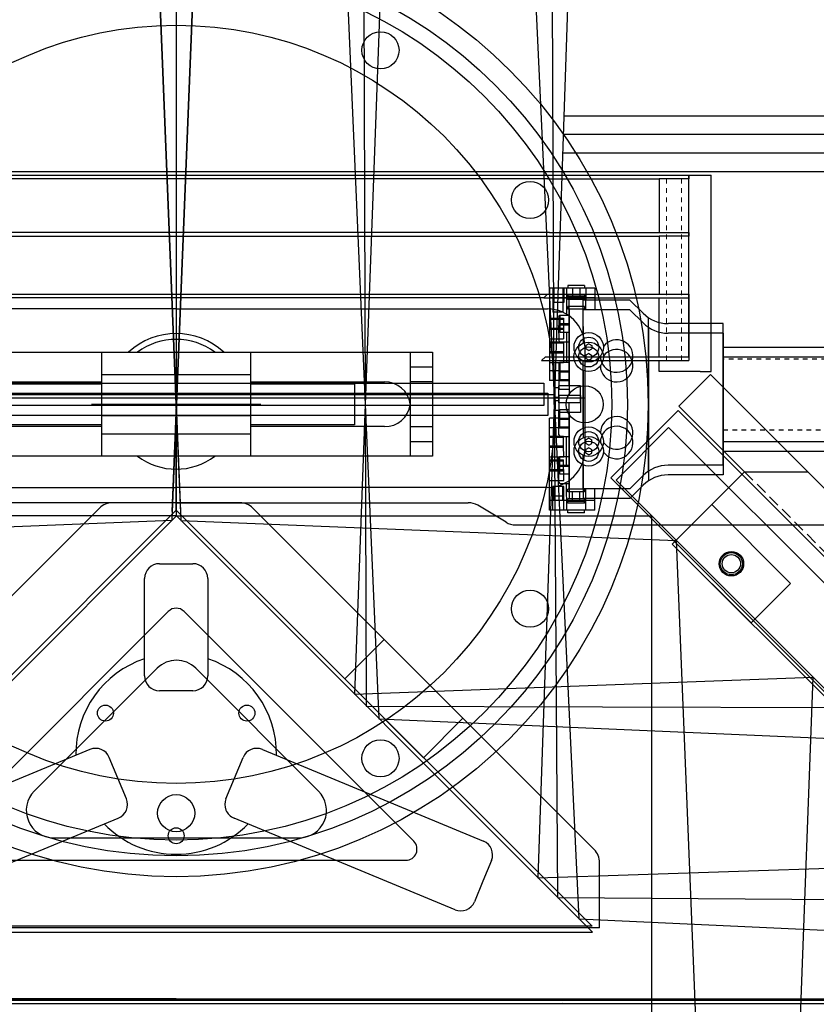
# Model space of a CAD drawing. Extents: x -8967 to 17291, y -2675 to 7446.
# Drawn here: x -1516 to -1301, y -1099 to -834 of the extents above; entities that cross this region are included whole.
import ezdxf

# ---------------------------------------------------------------- set-up
doc = ezdxf.new("R2010")
doc.units = 0
doc.header["$MEASUREMENT"] = 0
doc.linetypes.add('DASHED2', pattern=[9.525, 6.35, -3.175])
doc.linetypes.add('HIDDEN', pattern=[0.25, 0.125, -0.125])
for name, color, linetype in [('DEWARASSY', 164, 'CONTINUOUS'), ('insulator', 93, 'CONTINUOUS'), ('OPTICALBENCH', 11, 'CONTINUOUS')]:
    doc.layers.add(name, color=color, linetype=linetype)

msp = doc.modelspace()

# ---------------------------------------------------------------- linework, layer by layer
at = {"layer": 'DEWARASSY', "color": 7, "linetype": 'Continuous'}
for points in [[(-1473.5039, -1097.98274), (-1768.5039, -1097.98274)], [(-1473.5039, -1097.98274), (-1178.5039, -1097.98274)]]:
    msp.add_lwpolyline(points, dxfattribs=at)
for centre, radius in [((-1473.5039, -937.98274), 127.1), ((-1473.5039, -937.98274), 121.5), ((-1473.5039, -937.98274), 117.2718), ((-1418.5039, -842.71995), 5), ((-1378.24111, -882.98274), 5), ((-1363.5039, -937.98274), 5), ((-1378.24111, -992.98274), 5), ((-1418.5039, -1033.24553), 5), ((-1473.5039, -1047.98274), 5)]:
    msp.add_circle(centre, radius, dxfattribs=at)
at = {"layer": 'DEWARASSY', "linetype": 'Continuous'}
msp.add_circle((-1473.5039, -937.98274), 102, dxfattribs=at)
at = {"layer": 'insulator'}
for p, q in [((-1369.13845, -860.32274), (-1183.5039, -860.32274)), ((-1369.30762, -865.32274), (-1188.5039, -865.32274)), ((-1369.47678, -870.32274), (-1193.5039, -870.32274))]:
    msp.add_line(p, q, dxfattribs=at)
at = {"layer": 'OPTICALBENCH', "linetype": 'Continuous'}
for p, q in [((-1372.5564, -757.97395, 12.73216), (-1371.79983, -937.98274, -29.09518)), ((-1326.2775, -925.19491), (-1208.51891, -925.12466)), ((-1326.26235, -950.59491), (-1326.2775, -925.19491)), ((-1326.26235, -950.59491), (-1208.50375, -950.52465))]:
    msp.add_line(p, q, dxfattribs=at)
at = {"layer": 'OPTICALBENCH', "extrusion": (0, -1, 1.22461e-16)}
for p, q in [((-1480.02008, -777.98225, -0.29676), (-1473.56918, -937.98274)), ((-1479.94877, -777.98225, 28.79842), (-1473.49787, -937.98274, 29.09518)), ((-1473.53654, -777.98201, 6.18484), (-1473.53654, -937.98274, 0.03067)), ((-1467.053, -777.98225, -0.29676), (-1473.5039, -937.98274)), ((-1473.46523, -777.98201, 35.28002), (-1473.46523, -937.98274, 29.12585)), ((-1466.9817, -777.98225, 28.79842), (-1473.4326, -937.98274, 29.09518)), ((-1429.59782, -777.98103, -0.29304), (-1422.62729, -937.98274, 0.00376)), ((-1423.14229, -777.98054, 6.16682), (-1422.623, -937.98274, 0.0124)), ((-1416.67947, -777.9803, -0.30007), (-1422.61137, -937.98274, -0.00335)), ((-1379.12458, -777.97664, -0.28892), (-1371.63374, -937.98274, 0.00793)), ((-1366.35242, -777.97493, -0.303), (-1371.76589, -937.98274, -0.00629)), ((-1473.4507, -937.98274, 58.19094), (-1474.71048, -969.2281, 58.30684)), ((-1473.5039, -937.98274), (-1474.66783, -966.85164, 0.05354)), ((-1473.55107, -937.98274, 29.09576), (-1472.29129, -969.2281, 29.21166)), ((-1473.53654, -937.98274, 29.10233), (-1473.53654, -967.98274, 28.00402)), ((-1473.49787, -937.98274, 29.09518), (-1472.33394, -966.85164, 29.14872)), ((-1473.46523, -937.98274, 58.19751), (-1473.46523, -967.98274, 57.0992)), ((-1422.62911, -937.98274, 29.08906), (-1425.52151, -1015.99788, 29.37842)), ((-1422.61198, -937.98274, 29.10835), (-1422.34842, -1019.17097, 32.68309)), ((-1422.60882, -937.98274, 29.10328), (-1418.92248, -1022.597, 29.41719)), ((-1371.78327, -937.98274, 29.08317), (-1376.09508, -1065.42439, 29.55581)), ((-1371.71363, -937.98274, 29.0301), (-1370.85241, -1070.66707, 24.1719)), ((-1371.6149, -937.98274, 29.11162), (-1365.13534, -1076.38411, 29.62515)), ((-1474.71048, -969.2281, 58.30684), (-1608.08816, -974.60579, 58.8016)), ((-1473.46523, -967.98274, 57.0992), (-1601.46523, -967.98274, 52.4131)), ((-1474.71048, -969.2281, 58.30684), (-1474.71048, -969.2281, 58.30684)), ((-1474.69158, -969.2093, 29.1531), (-1474.69158, -969.2093, 29.1531)), ((-1474.68528, -969.20296), (-1474.68528, -969.20296)), ((-1473.53654, -967.98274, 28.00402), (-1345.53654, -967.98274, 23.31792)), ((-1473.53654, -967.98274, -30.26603), (-1473.53654, -967.98274, -30.26603)), ((-1473.53654, -967.98274, -27.92432), (-1473.53654, -967.98274, -27.92432)), ((-1473.53654, -967.98274, -1.12323), (-1473.53654, -967.98274, -1.12323)), ((-1473.53654, -967.98274, 1.23463), (-1473.53654, -967.98274, 1.23463)), ((-1473.53654, -967.98274, 30.41032), (-1473.53654, -967.98274, 30.41032)), ((-1473.53654, -967.98274, 28.00402), (-1473.53654, -967.98274, 28.00402)), ((-1473.46523, -967.98274, -1.17086), (-1473.46523, -967.98274, -1.17086)), ((-1473.46523, -967.98274, 1.17086), (-1473.46523, -967.98274, 1.17086)), ((-1473.46523, -967.98274, 27.97195), (-1473.46523, -967.98274, 27.97195)), ((-1473.46523, -967.98274, 30.32981), (-1473.46523, -967.98274, 30.32981)), ((-1473.46523, -967.98274, 59.5055), (-1473.46523, -967.98274, 59.5055)), ((-1473.46523, -967.98274, 57.0992), (-1473.46523, -967.98274, 57.0992)), ((-1472.31649, -969.20296, -29.09518), (-1472.31649, -969.20296, -29.09518)), ((-1472.31019, -969.2093, 0.05792), (-1472.31019, -969.2093, 0.05792)), ((-1472.29129, -969.2281, 29.21166), (-1338.91362, -974.60579, 29.70642)), ((-1472.29129, -969.2281, 29.21166), (-1472.29129, -969.2281, 29.21166)), ((-1345.53654, -967.98274, 36.04605), (-1345.53654, -1109.91267, 42.2951)), ((-1338.91362, -974.60579, 29.70642), (-1333.58335, -1106.80745, 30.19682)), ((-1425.52151, -1015.99788, 29.37842), (-1302.09744, -1011.42195, 29.8362)), ((-1302.09744, -1011.42195, 29.8362), (-1305.57353, -1105.18074, 30.18396)), ((-1302.09744, -1011.42195, 29.8362), (-1302.09744, -1011.42195, 29.8362)), ((-1302.08012, -1011.43928, 0.37025), (-1302.08012, -1011.43928, 0.37025)), ((-1302.07434, -1011.44514, -29.09518), (-1302.07434, -1011.44514, -29.09518)), ((-1425.52151, -1015.99788, 29.37842), (-1425.52151, -1015.99788, 29.37842)), ((-1425.50432, -1016.01497, 0.14136), (-1425.50432, -1016.01497, 0.14136)), ((-1425.49859, -1016.02083, -29.09518), (-1425.49859, -1016.02083, -29.09518)), ((-1422.36276, -1019.15657, 26.11239), (-1293.94601, -1019.57332, 21.41088)), ((-1422.36276, -1019.15657, 26.11239), (-1422.36276, -1019.15657, 26.11239)), ((-1422.35953, -1019.15999, -3.11003), (-1422.35953, -1019.15999, -3.11003)), ((-1422.35606, -1019.1634, -32.34808), (-1422.35606, -1019.1634, -32.34808)), ((-1422.35606, -1019.1634, -25.84227), (-1422.35606, -1019.1634, -25.84227)), ((-1422.35236, -1019.16707, 3.412), (-1293.93553, -1019.58381, 8.82785)), ((-1422.35236, -1019.16707, 3.412), (-1422.35236, -1019.16707, 3.412)), ((-1422.34842, -1019.17097, 32.68309), (-1293.93154, -1019.58797, 38.33733)), ((-1422.34842, -1019.17097, 32.68309), (-1422.34842, -1019.17097, 32.68309)), ((-1418.94837, -1022.57112, -29.09518), (-1418.94837, -1022.57112, -29.09518)), ((-1418.94189, -1022.57747, 0.16068), (-1418.94189, -1022.57747, 0.16068)), ((-1418.92248, -1022.597, 29.41719), (-1285.09195, -1028.42756, 29.91369)), ((-1418.92248, -1022.597, 29.41719), (-1418.92248, -1022.597, 29.41719)), ((-1376.09508, -1065.42439, 29.55581), (-1252.28405, -1061.23543, 30.01499)), ((-1376.09508, -1065.42439, 29.55581), (-1376.09508, -1065.42439, 29.55581)), ((-1376.07813, -1065.44124, 0.23006), (-1376.07813, -1065.44124, 0.23006)), ((-1376.07248, -1065.44685, -29.09518), (-1376.07248, -1065.44685, -29.09518)), ((-1370.85241, -1070.66707, 24.1719), (-1370.85241, -1070.66707, 24.1719)), ((-1370.8459, -1070.67341, -5.14676), (-1370.8459, -1070.67341, -5.14676)), ((-1370.83892, -1070.68049, -34.48111), (-1370.83892, -1070.68049, -34.48111)), ((-1370.83892, -1070.68049, -23.70925), (-1370.83892, -1070.68049, -23.70925)), ((-1370.83146, -1070.68782, 5.6414), (-1370.83146, -1070.68782, 5.6414)), ((-1370.82354, -1070.69588, 35.00895), (-1241.98704, -1071.5323, 40.68213)), ((-1370.82354, -1070.69588, 35.00895), (-1370.82354, -1070.69588, 35.00895)), ((-1365.16192, -1076.3575, -29.09518), (-1365.16192, -1076.3575, -29.09518)), ((-1365.15528, -1076.36409, 0.26466), (-1365.15528, -1076.36409, 0.26466)), ((-1365.13534, -1076.38411, 29.62515), (-1230.8484, -1082.67097, 30.12342)), ((-1365.13534, -1076.38411, 29.62515), (-1365.13534, -1076.38411, 29.62515))]:
    msp.add_line(p, q, dxfattribs=at)
at = {"layer": 'OPTICALBENCH'}
for p, q in [((-1748.5039, -875.32274), (-1198.50385, -875.32274)), ((-1574.52053, -876.32274), (-1372.48734, -876.32274)), ((-1372.48734, -876.32274), (-1335.45408, -876.32274)), ((-1335.45408, -925.18158), (-1335.45408, -876.32274)), ((-1335.45408, -876.32274), (-1329.45408, -876.32274)), ((-1335.45408, -876.32274), (-1335.45408, -877.32274)), ((-1329.45408, -929.18158), (-1329.45408, -876.32274)), ((-1373.48734, -877.32274), (-1573.52053, -877.32274)), ((-1373.48734, -877.32274), (-1343.45408, -877.32274)), ((-1343.45408, -877.32274), (-1343.45408, -891.73676)), ((-1335.45408, -877.32274), (-1343.45408, -877.32274)), ((-1335.45408, -891.73676), (-1335.45408, -877.32274)), ((-1373, -891.73676), (-1574.00786, -891.73676)), ((-1573.00786, -892.73676), (-1374, -892.73676)), ((-1374, -892.73676), (-1343.45408, -892.73676)), ((-1373, -891.73676), (-1343.45408, -891.73676)), ((-1343.45408, -891.73676), (-1335.45408, -891.73676)), ((-1343.45408, -892.73676), (-1343.45408, -908.35664)), ((-1335.45408, -892.73676), (-1343.45408, -892.73676)), ((-1335.45408, -891.73676), (-1335.45408, -892.73676)), ((-1335.45408, -908.35664), (-1335.45408, -892.73676)), ((-1363.56242, -906.03654), (-1368.05822, -906.03654)), ((-1368.05822, -906.03654), (-1368.05822, -906.74774)), ((-1363.56242, -906.03654), (-1363.56242, -906.74774)), ((-1573.45509, -908.35664), (-1373.55277, -908.35664)), ((-1373.55277, -908.35664), (-1374.55277, -909.35664)), ((-1373.55277, -908.35664), (-1343.45408, -908.35664)), ((-1372.99217, -906.74774), (-1372.99217, -928.97274)), ((-1360.80017, -906.74774), (-1372.99217, -906.74774)), ((-1372.10457, -906.74777), (-1372.10457, -910.55777)), ((-1371.83457, -906.74777), (-1371.83457, -910.55777)), ((-1369.37458, -906.74777), (-1369.37458, -910.55777)), ((-1369.10457, -906.74777), (-1369.10457, -910.55777)), ((-1368.38207, -906.74774), (-1368.38207, -913.94862)), ((-1363.58729, -908.63099), (-1368.08309, -908.63368)), ((-1368.08309, -908.63368), (-1368.08267, -909.34485)), ((-1363.56242, -906.74774), (-1368.05822, -906.74774)), ((-1366.76663, -906.74774), (-1366.76663, -909.08454)), ((-1364.85404, -906.74774), (-1364.85404, -909.08454)), ((-1363.58729, -908.63099), (-1363.58687, -909.34217)), ((-1363.23857, -906.74774), (-1363.23857, -909.92274)), ((-1360.80017, -906.74774), (-1360.80017, -909.92274)), ((-1343.45408, -908.35664), (-1335.45408, -908.35664)), ((-1335.45408, -908.35664), (-1335.45408, -909.35664)), ((-1374.55277, -909.35664), (-1572.45509, -909.35664)), ((-1374.55277, -909.35664), (-1343.45408, -909.35664)), ((-1360.82462, -909.34052), (-1373.01662, -909.34779)), ((-1373.01662, -909.34779), (-1373.00336, -931.57279)), ((-1372.12901, -909.34732), (-1372.12674, -913.15731)), ((-1369.10457, -910.55777), (-1372.10457, -910.55777)), ((-1369.39902, -909.34569), (-1369.39675, -913.15569)), ((-1363.58687, -909.34217), (-1368.08267, -909.34485)), ((-1363.56242, -909.08454), (-1368.05822, -909.08454)), ((-1368.05822, -909.08454), (-1368.05822, -909.79572)), ((-1363.56242, -909.79572), (-1368.05822, -909.79572)), ((-1367.66452, -933.03674), (-1367.66452, -909.79572)), ((-1363.95612, -918.96519), (-1363.95612, -909.79572)), ((-1351.35772, -909.92274), (-1363.95612, -909.92274)), ((-1363.56242, -909.08454), (-1363.56242, -909.79572)), ((-1363.26302, -909.34197), (-1363.26112, -912.51697)), ((-1360.82462, -909.34052), (-1360.82272, -912.51552)), ((-1347.79753, -913.48291), (-1351.35772, -909.92274)), ((-1343.45408, -925.18158), (-1343.45408, -909.35664)), ((-1343.45408, -909.35664), (-1335.45408, -909.35664)), ((-1335.45408, -909.35664), (-1335.45408, -925.18158)), ((-1473.50393, -912.32278), (-1573.50393, -912.32278)), ((-1473.50393, -912.32278), (-1373.50393, -912.32278)), ((-1369.39675, -913.15569), (-1372.12674, -913.15731)), ((-1370.50932, -914.33147), (-1370.25555, -913.94862)), ((-1370.25555, -913.94862), (-1370.25555, -918.59684)), ((-1370.25555, -913.94862), (-1367.66452, -913.94862)), ((-1363.58547, -911.67897), (-1368.08127, -911.68165)), ((-1368.08127, -911.68165), (-1368.08085, -912.39285)), ((-1363.58505, -912.39017), (-1368.08085, -912.39285)), ((-1363.97875, -912.3904), (-1367.68715, -912.39261)), ((-1367.68715, -912.39261), (-1367.67328, -935.63361)), ((-1367.66452, -913.94862), (-1367.66452, -918.59684)), ((-1363.97875, -912.3904), (-1363.97328, -921.55988)), ((-1351.38028, -912.50989), (-1363.97867, -912.5174)), ((-1363.58547, -911.67897), (-1363.58505, -912.39017)), ((-1347.81796, -916.06795), (-1351.38028, -912.50989)), ((-1372.99217, -914.77272), (-1369.18217, -914.77272)), ((-1372.99217, -915.04272), (-1369.18217, -915.04272)), ((-1370.52924, -916.93007), (-1370.2757, -916.54706)), ((-1370.50932, -914.33147), (-1370.50932, -918.21399)), ((-1370.50932, -916.27274), (-1367.66452, -916.27274)), ((-1370.2757, -916.54706), (-1367.68467, -916.54551)), ((-1369.18217, -914.77272), (-1369.18217, -917.77271)), ((-1367.68467, -916.54551), (-1367.6819, -921.19374)), ((-1346.32852, -955.96093), (-1346.32852, -914.68453)), ((-1326.26252, -916.27274), (-1341.06234, -916.27274)), ((-1326.26252, -954.37274), (-1326.26252, -916.27274)), ((-1373.01167, -917.6428), (-1369.20167, -917.64052)), ((-1372.99217, -917.50271), (-1369.18217, -917.50271)), ((-1372.99217, -917.77271), (-1369.18217, -917.77271)), ((-1370.52924, -916.93007), (-1370.52693, -920.81258)), ((-1370.50932, -918.21399), (-1370.25555, -918.59684)), ((-1370.25555, -918.59684), (-1367.66452, -918.59684)), ((-1369.20167, -917.64052), (-1369.20004, -920.37052)), ((-1368.38207, -918.59684), (-1368.38207, -926.64862)), ((-1346.34824, -917.2687), (-1346.32361, -958.54509)), ((-1326.28129, -918.84491), (-1341.08111, -918.85374)), ((-1326.28129, -918.84491), (-1326.25856, -956.94491)), ((-1373.01004, -920.37279), (-1369.20004, -920.37052)), ((-1372.99217, -921.12272), (-1369.18217, -921.12272)), ((-1372.99217, -921.39272), (-1369.18217, -921.39272)), ((-1370.52693, -920.81258), (-1370.27293, -921.19528)), ((-1370.27293, -921.19528), (-1367.6819, -921.19374)), ((-1369.18217, -921.12272), (-1369.18217, -924.12271)), ((-1362.43212, -921.71055), (-1363.22587, -922.16003)), ((-1362.43212, -921.71055), (-1361.63837, -922.16003)), ((-1410.50393, -923.95473), (-1410.50393, -951.95473)), ((-1373.00804, -923.72279), (-1369.19804, -923.72052)), ((-1372.99217, -923.85271), (-1369.18217, -923.85271)), ((-1372.99217, -924.12271), (-1369.18217, -924.12271)), ((-1369.19804, -923.72052), (-1369.19625, -926.72051)), ((-1363.50393, -922.32278), (-1363.50393, -950.32268)), ((-1362.44764, -924.30433), (-1363.24112, -924.75428)), ((-1363.22587, -922.16003), (-1363.22587, -923.08543)), ((-1362.43212, -923.53491), (-1363.22587, -923.08543)), ((-1362.44764, -924.30433), (-1361.65362, -924.75333)), ((-1362.43212, -923.53491), (-1361.63837, -923.08543)), ((-1361.63837, -922.16003), (-1361.63837, -923.08543)), ((-1326.26252, -922.62274), (-1326.26252, -948.02274)), ((-1326.26252, -922.62274), (-1208.5039, -922.62274)), ((-1374.11236, -925.18158), (-1375.11236, -926.18158)), ((-1375.11236, -926.18158), (-1335.45408, -926.18158)), ((-1374.11236, -925.18158), (-1335.45408, -925.18158)), ((-1373.00625, -926.72279), (-1369.19625, -926.72051)), ((-1370.50932, -927.03147), (-1370.25555, -926.64862)), ((-1370.50932, -927.03147), (-1370.50932, -930.91399)), ((-1370.25555, -926.64862), (-1367.66452, -926.64862)), ((-1370.25555, -926.64862), (-1370.25555, -931.29684)), ((-1367.66452, -926.64862), (-1367.66452, -931.29684)), ((-1363.95612, -944.36514), (-1363.95612, -926.28032)), ((-1363.24112, -924.75428), (-1363.24057, -925.67968)), ((-1362.44655, -926.12868), (-1363.24057, -925.67968)), ((-1362.44655, -926.12868), (-1361.65307, -925.67873)), ((-1361.65362, -924.75333), (-1361.65307, -925.67873)), ((-1343.45408, -926.18158), (-1335.45408, -926.18158)), ((-1343.45408, -929.18158), (-1343.45408, -926.18158)), ((-1335.45408, -925.18158), (-1335.45408, -926.18158)), ((-1404.50393, -927.95473), (-1410.50393, -927.95473)), ((-1370.50932, -928.97274), (-1372.99217, -928.97274)), ((-1370.52166, -929.63006), (-1370.26812, -929.24706)), ((-1370.52166, -929.63006), (-1370.51935, -933.51258)), ((-1370.50932, -928.97274), (-1367.66452, -928.97274)), ((-1370.26812, -929.24706), (-1367.67709, -929.24551)), ((-1367.67709, -929.24551), (-1367.67432, -933.89374)), ((-1363.96891, -928.875), (-1363.95812, -946.95982)), ((-1332.45408, -929.18158), (-1343.45408, -929.18158)), ((-1332.45408, -929.18158), (-1329.45408, -929.18158)), ((-1326.26252, -929.83274), (-1326.26252, -943.83274)), ((-1572.50393, -932.32273), (-1374.50393, -932.32273)), ((-1529.60393, -931.95473), (-1493.50393, -931.95473)), ((-1521.50393, -932.45473), (-1493.50393, -932.45473)), ((-1493.50393, -929.95473), (-1453.50393, -929.95473)), ((-1473.50393, -932.32273), (-1473.50393, -938.32273)), ((-1453.50393, -931.95473), (-1417.40393, -931.95473)), ((-1453.50393, -932.45473), (-1425.50393, -932.45473)), ((-1425.50393, -932.45473), (-1425.50393, -943.45473)), ((-1404.50393, -931.95473), (-1410.50393, -931.95473)), ((-1374.50393, -932.32273), (-1374.50393, -938.32273)), ((-1370.52051, -931.57131), (-1373.00336, -931.57279)), ((-1370.52051, -931.57131), (-1367.67571, -931.56961)), ((-1370.50932, -930.91399), (-1370.25555, -931.29684)), ((-1370.25555, -931.29684), (-1367.66452, -931.29684)), ((-1329.68218, -929.95721), (-1338.16747, -938.44249)), ((-1329.68218, -929.95721), (-1200.28153, -1059.35785)), ((-1493.50393, -934.95473), (-1453.50393, -934.95473)), ((-1371.47409, -933.57014), (-1371.72852, -933.95404)), ((-1371.72852, -936.69142), (-1371.72852, -933.95404)), ((-1371.47409, -937.07534), (-1371.47409, -933.57014)), ((-1370.45852, -933.57014), (-1371.47409, -933.57014)), ((-1370.51935, -933.51258), (-1370.26535, -933.89528)), ((-1364.61652, -933.03674), (-1370.45852, -933.03674)), ((-1370.45852, -937.60874), (-1370.45852, -933.03674)), ((-1370.26535, -933.89528), (-1367.67432, -933.89374)), ((-1364.61652, -937.60874), (-1364.61652, -933.03674)), ((-1575.27934, -935.32273), (-1371.72852, -935.32273)), ((-1410.50393, -937.85473), (-1410.50393, -938.05473)), ((-1371.48253, -936.16928), (-1371.73673, -936.55336)), ((-1371.73673, -936.55336), (-1371.7351, -939.29074)), ((-1371.47409, -937.07534), (-1371.72852, -936.69142)), ((-1370.46696, -936.16868), (-1371.48253, -936.16928)), ((-1370.45852, -937.07534), (-1371.47409, -937.07534)), ((-1364.62528, -935.63179), (-1370.46728, -935.63528)), ((-1370.46728, -935.63528), (-1370.46455, -940.20728)), ((-1364.61652, -937.60874), (-1370.45852, -937.60874)), ((-1367.66452, -960.84974), (-1367.66452, -937.60874)), ((-1364.62528, -935.63179), (-1364.62256, -940.20379)), ((-1374.50393, -938.32273), (-1572.50393, -938.32273)), ((-1371.48044, -939.67448), (-1371.7351, -939.29074)), ((-1370.46487, -939.67388), (-1371.48044, -939.67448)), ((-1370.50932, -939.73147), (-1370.25555, -939.34862)), ((-1370.50932, -943.61399), (-1370.50932, -939.73147)), ((-1364.62256, -940.20379), (-1370.46455, -940.20728)), ((-1370.25555, -943.99684), (-1370.25555, -939.34862)), ((-1370.25555, -939.34862), (-1367.66452, -939.34862)), ((-1367.67056, -940.20561), (-1367.65669, -963.44663)), ((-1367.66452, -943.99684), (-1367.66452, -939.34862)), ((-1356.50623, -957.80102), (-1338.3647, -939.65948)), ((-1338.3647, -939.65948), (-1210.53459, -1067.48959)), ((-1338.16747, -938.44249), (-1320.4898, -956.12015)), ((-1493.50393, -940.95473), (-1453.50393, -940.95473)), ((-1372.99217, -963.89774), (-1372.99217, -941.67274)), ((-1370.50932, -941.67274), (-1372.99217, -941.67274)), ((-1370.51409, -942.33006), (-1370.26055, -941.94706)), ((-1370.51177, -946.21258), (-1370.51409, -942.33006)), ((-1370.50932, -941.67274), (-1367.66452, -941.67274)), ((-1370.26055, -941.94706), (-1367.66952, -941.94551)), ((-1367.66674, -946.59373), (-1367.66952, -941.94551)), ((-1493.50393, -943.95473), (-1529.60393, -943.95473)), ((-1493.50393, -943.45473), (-1521.50393, -943.45473)), ((-1425.50393, -943.45473), (-1453.50393, -943.45473)), ((-1417.40393, -943.95473), (-1453.50393, -943.95473)), ((-1410.50393, -943.95473), (-1404.50393, -943.95473)), ((-1370.51293, -944.27131), (-1372.99578, -944.27279)), ((-1372.98252, -966.49778), (-1372.99578, -944.27279)), ((-1370.51293, -944.27131), (-1367.66813, -944.26961)), ((-1370.50932, -943.61399), (-1370.25555, -943.99684)), ((-1370.25555, -943.99684), (-1367.66452, -943.99684)), ((-1493.50393, -945.95473), (-1453.50393, -945.95473)), ((-1473.50393, -966.44144), (-1473.50393, -946.44143)), ((-1410.50393, -947.95473), (-1404.50393, -947.95473)), ((-1372.99217, -946.52274), (-1369.18217, -946.52274)), ((-1372.99217, -946.79275), (-1369.18217, -946.79275)), ((-1370.51177, -946.21258), (-1370.25777, -946.59528)), ((-1370.25777, -946.59528), (-1367.66674, -946.59373)), ((-1369.18217, -949.52274), (-1369.18217, -946.52274)), ((-1368.37949, -954.64594), (-1368.38429, -946.59416)), ((-1362.43212, -947.11055), (-1363.22587, -947.56003)), ((-1363.22587, -948.48543), (-1363.22587, -947.56003)), ((-1362.43212, -947.11055), (-1361.63837, -947.56003)), ((-1361.63837, -948.48543), (-1361.63837, -947.56003)), ((-1326.26252, -948.02274), (-1208.5039, -948.02274)), ((-1372.99289, -949.12281), (-1369.18289, -949.12054)), ((-1372.99217, -949.25274), (-1369.18217, -949.25274)), ((-1372.99217, -949.52274), (-1369.18217, -949.52274)), ((-1369.1811, -952.12054), (-1369.18289, -949.12054)), ((-1362.43249, -949.70432), (-1363.22597, -950.15427)), ((-1363.22542, -951.07967), (-1363.22597, -950.15427)), ((-1362.43212, -948.93491), (-1363.22587, -948.48543)), ((-1362.4314, -951.52868), (-1363.22542, -951.07967)), ((-1362.43249, -949.70432), (-1361.63847, -950.15333)), ((-1362.43212, -948.93491), (-1361.63837, -948.48543)), ((-1362.4314, -951.52868), (-1361.63792, -951.07872)), ((-1361.63792, -951.07872), (-1361.63847, -950.15333)), ((-1372.99217, -952.87274), (-1369.18217, -952.87274)), ((-1372.99217, -953.14275), (-1369.18217, -953.14275)), ((-1372.9911, -952.12281), (-1369.1811, -952.12054)), ((-1370.50932, -952.43147), (-1370.25555, -952.04862)), ((-1370.50932, -956.31399), (-1370.50932, -952.43147)), ((-1370.25555, -956.69684), (-1370.25555, -952.04862)), ((-1370.25555, -952.04862), (-1367.66452, -952.04862)), ((-1369.18217, -955.87274), (-1369.18217, -952.87274)), ((-1367.66452, -956.69684), (-1367.66452, -952.04862)), ((-1363.95612, -960.84974), (-1363.95612, -951.68026)), ((-1372.99217, -955.60274), (-1369.18217, -955.60274)), ((-1372.99217, -955.87274), (-1369.18217, -955.87274)), ((-1372.9891, -955.47281), (-1369.1791, -955.47054)), ((-1370.50932, -954.37274), (-1367.66452, -954.37274)), ((-1370.50932, -956.31399), (-1370.25555, -956.69684)), ((-1370.50651, -955.03006), (-1370.25297, -954.64705)), ((-1370.5042, -958.91257), (-1370.50651, -955.03006)), ((-1370.25297, -954.64705), (-1367.66194, -954.64551)), ((-1369.17731, -958.47053), (-1369.1791, -955.47054)), ((-1367.65917, -959.29373), (-1367.66194, -954.64551)), ((-1363.95376, -954.27494), (-1363.94829, -963.44442)), ((-1326.26252, -954.37274), (-1341.06234, -954.37274)), ((-1320.4898, -956.12015), (-1339.93526, -975.56561)), ((-1320.4898, -956.12015), (-1303.51923, -956.12015)), ((-1372.98731, -958.47281), (-1369.17731, -958.47053)), ((-1370.5042, -958.91257), (-1370.2502, -959.29528)), ((-1370.25555, -956.69684), (-1367.66452, -956.69684)), ((-1356.50623, -957.80102), (-1228.66128, -1085.64598)), ((-1355.06072, -958.34846, -5.60001), (-1227.1808, -1086.22835, 154)), ((-1347.79753, -957.16255), (-1351.35772, -960.72274)), ((-1326.25856, -956.94491), (-1341.05838, -956.95374)), ((-1573.50393, -960.32268), (-1473.50393, -960.32268)), ((-1373.50393, -960.32268), (-1473.50393, -960.32268)), ((-1369.10457, -960.08769), (-1372.10457, -960.08769)), ((-1372.10457, -963.89769), (-1372.10457, -960.08769)), ((-1371.83457, -963.89769), (-1371.83457, -960.08769)), ((-1370.2502, -959.29528), (-1367.65917, -959.29373)), ((-1369.37458, -963.89769), (-1369.37458, -960.08769)), ((-1369.10457, -963.89769), (-1369.10457, -960.08769)), ((-1368.37242, -966.49503), (-1368.37672, -959.29416)), ((-1363.56242, -960.84974), (-1368.05822, -960.84974)), ((-1368.05822, -961.56094), (-1368.05822, -960.84974)), ((-1363.56242, -961.56094), (-1368.05822, -961.56094)), ((-1363.95612, -960.84974), (-1367.66452, -960.84974)), ((-1366.76663, -963.89774), (-1366.76663, -961.56094)), ((-1364.85404, -963.89774), (-1364.85404, -961.56094)), ((-1351.35772, -960.72274), (-1363.95612, -960.72274)), ((-1363.56242, -961.56094), (-1363.56242, -960.84974)), ((-1363.23857, -963.89774), (-1363.23857, -960.72274)), ((-1360.80017, -963.89774), (-1360.80017, -960.72274)), ((-1347.7919, -959.74759), (-1351.34997, -963.30988)), ((-1360.80017, -963.89774), (-1372.99217, -963.89774)), ((-1369.0972, -962.68544), (-1372.09719, -962.68723)), ((-1372.09492, -966.49723), (-1372.09719, -962.68723)), ((-1369.09492, -966.49544), (-1369.0972, -962.68544)), ((-1363.56242, -963.89774), (-1368.05822, -963.89774)), ((-1368.05822, -964.60892), (-1368.05822, -963.89774)), ((-1363.55459, -963.44418), (-1368.05039, -963.44687)), ((-1368.04997, -964.15804), (-1368.05039, -963.44687)), ((-1363.55417, -964.15536), (-1368.04997, -964.15804)), ((-1351.34997, -963.30988), (-1363.94837, -963.31739)), ((-1363.56242, -964.60892), (-1363.56242, -963.89774)), ((-1363.55417, -964.15536), (-1363.55459, -963.44418)), ((-1363.22892, -966.49196), (-1363.23082, -963.31697)), ((-1360.79052, -966.49051), (-1360.79242, -963.31551)), ((-1494.18162, -965.90591), (-1586.04527, -1057.76956)), ((-1473.50393, -966.44144), (-1585.48295, -1078.42046)), ((-1473.50393, -964.44144), (-1552.11901, -964.4414)), ((-1456.36178, -964.44144), (-1490.64608, -964.44144)), ((-1473.50393, -964.44144), (-1394.88885, -964.44144)), ((-1361.52486, -1078.42052), (-1473.50393, -966.44144)), ((-1452.82625, -965.90591), (-1360.96259, -1057.76956)), ((-1384.69149, -969.72891), (-1392.31637, -965.15398)), ((-1360.79052, -966.49051), (-1372.98252, -966.49778)), ((-1363.56242, -964.60892), (-1368.05822, -964.60892)), ((-1363.55277, -966.49216), (-1368.04857, -966.49484)), ((-1368.04815, -967.20604), (-1368.04857, -966.49484)), ((-1363.55235, -967.20336), (-1363.55277, -966.49216)), ((-1329.32865, -964.959), (-1339.93526, -975.56561)), ((-1329.32865, -964.959), (-1308.11543, -986.17222)), ((-1473.42656, -967.98274), (-1361.42085, -1079.98836)), ((-1363.55235, -967.20336), (-1368.04815, -967.20604)), ((-1382.11901, -970.44144), (-1208.50391, -970.44144)), ((-1339.93526, -975.56561), (-1219.72698, -1095.77388)), ((-1339.93526, -975.56561), (-1318.72204, -996.77883)), ((-1478.00394, -980.85287), (-1473.50393, -980.85287)), ((-1473.50393, -980.85287), (-1469.00393, -980.85287)), ((-1482.00394, -1011.0529), (-1482.00394, -984.85287)), ((-1465.00393, -984.85287), (-1465.00393, -1011.0529)), ((-1318.72204, -996.77883), (-1308.11543, -986.17222)), ((-1537.46364, -1055.54587), (-1475.62525, -993.70749)), ((-1409.54423, -1055.54587), (-1471.38261, -993.70749)), ((-1428.10478, -1011.84059), (-1417.49817, -1001.23398)), ((-1478.60171, -1008.98537), (-1511.70644, -1042.06024)), ((-1468.22139, -1008.99005), (-1435.17632, -1042.06492)), ((-1428.10478, -1011.84059), (-1406.89156, -1033.05381)), ((-1469.00393, -1015.0529), (-1478.00394, -1015.0529)), ((-1406.89156, -1033.05381), (-1396.28495, -1022.4472)), ((-1496.73226, -1030.85047), (-1556.23015, -1055.4953)), ((-1486.91379, -1044.10182), (-1491.506, -1033.01526)), ((-1460.09407, -1044.10182), (-1455.50187, -1033.01526)), ((-1450.27561, -1030.85047), (-1390.77772, -1055.4953)), ((-1548.57647, -1073.97291), (-1489.07858, -1049.32808)), ((-1398.43139, -1073.97291), (-1457.92928, -1049.32808)), ((-1535.34231, -1060.6672), (-1411.66555, -1060.6672)), ((-1388.61293, -1060.72156), (-1390.90903, -1066.26484)), ((-1359.49812, -1078.88155), (-1359.49812, -1061.3051)), ((-1390.90903, -1066.26484), (-1393.20514, -1071.80812)), ((-1359.49812, -1078.88155), (-1587.50974, -1078.88155)), ((-1361.52486, -1078.42052), (-1585.48295, -1078.42046)), ((-1748.5039, -1098.32274), (-1198.50385, -1098.32274)), ((-1198.50385, -1099.32274), (-1748.5039, -1099.32274)), ((-1748.1812, -1098.32274), (-1198.50385, -1098.32274)), ((-1208.5039, -1098.32274), (-1738.5039, -1098.32274))]:
    msp.add_line(p, q, dxfattribs=at)
at = {"layer": 'OPTICALBENCH', "linetype": 'HIDDEN', "lineweight": 5, "ltscale": 10}
for p, q in [((-1341.45408, -877.32274), (-1341.45408, -926.18158)), ((-1337.45408, -877.32274), (-1337.45408, -926.18158)), ((-1572.50393, -936.32273), (-1374.50393, -936.32273))]:
    msp.add_line(p, q, dxfattribs=at)
at = {"layer": 'OPTICALBENCH', "extrusion": (1.22461e-16, 1, 1.22461e-16)}
msp.add_line((-1343.68985, -905.32273), (-1343.68985, -905.32273), dxfattribs=at)
msp.add_line((-1343.68985, -905.32273), (-1343.68985, -905.32273), dxfattribs=at)
msp.add_line((-1343.68985, -905.32273), (-1343.68985, -905.32273), dxfattribs=at)
msp.add_line((-1343.68985, -905.32273), (-1343.68985, -905.32273), dxfattribs=at)
msp.add_line((-1343.68985, -905.32273), (-1343.68985, -905.32273), dxfattribs=at)
msp.add_line((-1343.68985, -905.32273), (-1343.68985, -905.32273), dxfattribs=at)
at = {"layer": 'OPTICALBENCH', "ltscale": 50}
for p, q in [((-1473.50393, -912.32278), (-1473.50393, -960.32268)), ((-1363.50393, -936.32273), (-1583.50393, -936.32273))]:
    msp.add_line(p, q, dxfattribs=at)
at = {"layer": 'OPTICALBENCH', "linetype": 'HIDDEN', "ltscale": 10}
for p, q in [((-1208.5039, -925.82274), (-1326.26252, -925.82274)), ((-1326.26252, -944.82274), (-1208.5039, -944.82274))]:
    msp.add_line(p, q, dxfattribs=at)
at = {"layer": 'OPTICALBENCH', "ltscale": 40}
for p, q in [((-1355.06072, -958.34846, -5.60001), (-1340.91858, -944.20633, -5.60001)), ((-1213.03867, -1072.08621, 154), (-1340.91858, -944.20633, -5.60001)), ((-1585.43228, -1079.98836, 148.39999), (-1473.42656, -967.98274)), ((-1506.51862, -1054.59274), (-1440.36882, -1054.59274)), ((-1585.43228, -1079.98836), (-1361.42085, -1079.98836))]:
    msp.add_line(p, q, dxfattribs=at)
at = {"layer": 'OPTICALBENCH', "linetype": 'DASHED2', "lineweight": 5, "ltscale": 0.5}
msp.add_line((-1320.4898, -956.12015), (-1270.99228, -1005.61768), dxfattribs=at)
at = {"layer": 'OPTICALBENCH', "elevation": 58.45805}
for points in [[(-1542.50393, -951.95473), (-1542.50393, -923.95473), (-1404.50393, -923.95473), (-1404.50393, -951.95473)], [(-1493.50393, -951.95473), (-1493.50393, -923.95473), (-1453.50393, -923.95473), (-1453.50393, -951.95473)]]:
    msp.add_lwpolyline(points, close=True, dxfattribs=at)
at = {"layer": 'OPTICALBENCH', "ltscale": 40}
msp.add_lwpolyline([(-1573.42656, -934.98274), (-1373.42656, -934.98274), (-1373.42656, -940.98274), (-1573.42656, -940.98274)], close=True, dxfattribs=at)
at = {"layer": 'OPTICALBENCH', "linetype": 'Continuous'}
msp.add_lwpolyline([(-1369.36642, -1098.98698), (-1369.36642, -1098.98698)], dxfattribs=at)
msp.add_lwpolyline([(-1369.36642, -1098.98698), (-1369.36642, -1098.98698)], dxfattribs=at)
msp.add_lwpolyline([(-1369.36642, -1098.98698), (-1369.36642, -1098.98698)], dxfattribs=at)
msp.add_lwpolyline([(-1369.36642, -1098.98698), (-1369.36642, -1098.98698)], dxfattribs=at)
msp.add_lwpolyline([(-1369.36642, -1098.98698), (-1369.36642, -1098.98698)], dxfattribs=at)
msp.add_lwpolyline([(-1369.36642, -1098.98698), (-1369.36642, -1098.98698)], dxfattribs=at)
msp.add_lwpolyline([(-1369.36642, -1098.98698), (-1369.36642, -1098.98698)], dxfattribs=at)
msp.add_lwpolyline([(-1369.36642, -1098.98698), (-1369.36642, -1098.98698)], dxfattribs=at)
msp.add_lwpolyline([(-1369.36642, -1098.98698), (-1369.36642, -1098.98698)], dxfattribs=at)
msp.add_lwpolyline([(-1369.36642, -1098.98698), (-1369.36642, -1098.98698)], dxfattribs=at)
msp.add_lwpolyline([(-1369.36642, -1098.98698), (-1369.36642, -1098.98698)], dxfattribs=at)
msp.add_lwpolyline([(-1369.36642, -1098.98698), (-1369.36642, -1098.98698)], dxfattribs=at)
msp.add_circle((-1473.5039, -937.98274), 121.5, dxfattribs=at)
at = {"layer": 'OPTICALBENCH'}
for centre, radius in [((-1362.43207, -922.62274), 3.96238), ((-1362.44705, -925.21652), 3.96238), ((-1362.43212, -922.62274), 2.70509), ((-1362.4471, -925.21649), 2.70509), ((-1362.43207, -948.02272), 3.96238), ((-1362.43212, -948.02274), 2.70509), ((-1362.43189, -950.61649), 3.96238), ((-1362.43194, -950.61649), 2.70509), ((-1324.02534, -980.86891), 3.3), ((-1324.02534, -980.86891), 3), ((-1324.02534, -980.86891), 2.459), ((-1492.55651, -1021.0529), 2.15), ((-1454.45136, -1021.0529), 2.15), ((-1473.50393, -1054.05293), 2.15)]:
    msp.add_circle(centre, radius, dxfattribs=at)
at = {"layer": 'OPTICALBENCH', "linetype": 'Continuous', "lineweight": 5}
for centre in [(-1363.5039, -937.98274), (-1418.5039, -1033.24553), (-1473.5039, -1047.98274)]:
    msp.add_circle(centre, 5, dxfattribs=at)
at = {"layer": 'OPTICALBENCH'}
for centre, radius, start, end in [((-1373.50393, -922.32278), 10, 0, 90), ((-1341.06234, -906.74774), 9.525, 225, 270), ((-1341.08679, -909.32874), 9.525, 225.0341825, 270.0341825), ((-1473.50393, -937.95473), 19, 47.463102, 132.536898), ((-1473.50393, -937.95473), 17.4625, 53.294471, 126.705529), ((-1354.91375, -924.98492), 4.3815, 180, 144.3544), ((-1354.92731, -927.57421), 4.3815, 180.7957825, 144.3885825), ((-1417.26692, -938.77924), 6.82589, 7.78419, 91.150128), ((-1417.26692, -937.13021), 6.82589, 268.849872, 352.21581), ((-1354.91375, -945.66054), 4.3815, 215.6456, 179.2384), ((-1354.91498, -948.24983), 4.3815, 215.6797825, 180.0341825), ((-1373.50393, -950.32268), 10, 270, 0), ((-1473.50393, -937.95473), 17.4625, 233.294471, 306.705529), ((-1341.06234, -963.89774), 9.525, 90, 135), ((-1341.05269, -966.47873), 9.525, 90.0341825, 135.0341825), ((-1490.64608, -969.44145), 5, 90, 135), ((-1456.36178, -969.44145), 5, 45, 90), ((-1394.88885, -969.44144), 5, 59.0362435, 90), ((-1382.11901, -965.44144), 5, 239.0362435, 270), ((-1478.00394, -984.85287), 4, 90, 180), ((-1469.00393, -984.85287), 4, 0, 90), ((-1473.50393, -995.82881), 3, 45, 135), ((-1473.50393, -1032.05291), 27.00002, 108.3496347, 180.7615446), ((-1473.50393, -1032.05291), 27.00002, 359.2384554, 71.6503653), ((-1473.41389, -1014.17787), 7.34, 44.9741768, 134.9741495), ((-1478.00394, -1011.0529), 4, 180, 270), ((-1469.00393, -1011.0529), 4, 270, 0), ((-1495.20152, -1034.54599), 4, 22.5, 112.5), ((-1451.80634, -1034.54599), 4, 67.5, 157.5), ((-1506.51862, -1047.25274), 7.34, 134.9741495, 270), ((-1440.36882, -1047.25274), 7.34, 270, 44.9741768), ((-1490.60932, -1045.63256), 4, 292.5, 22.5), ((-1456.39855, -1045.63256), 4, 157.5, 247.5), ((-1473.50393, -1032.05291), 27.00002, 224.2384662, 315.7615338), ((-1411.66555, -1057.6672), 3, 270, 45), ((-1392.30845, -1059.19082), 4, 337.5, 67.5), ((-1364.49813, -1061.3051), 5, 0, 45), ((-1396.90066, -1070.27739), 4, 247.5, 337.5)]:
    msp.add_arc(centre, radius, start, end, dxfattribs=at)
for points in [[(-1450.67775, -937.98274, 55.10721), (-1450.67775, -937.98274, 55.10721), (-1496.33006, -937.98274, -55.10721), (-1450.67775, -937.98274, -74.01702)], [(-1496.32402, -937.98274, 84.20239), (-1496.32402, -937.98274, 84.20239), (-1450.67172, -937.98274, -26.01203), (-1496.32402, -937.98274, -44.92184)]]:
    msp.add_3dface(points, dxfattribs=at)

doc.saveas('drawing.dxf')
